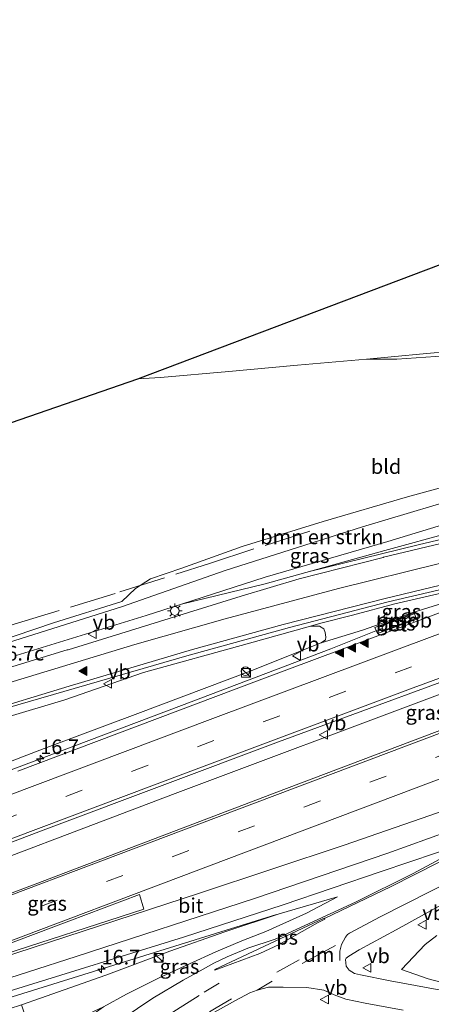
# Model space of a CAD drawing. Units: metres. Extents: x 190000 to 196283, y 318750 to 325001.
# Drawn here: x 194388 to 194458, y 320591 to 320759 of the extents above; entities that cross this region are included whole.
import ezdxf
from ezdxf.enums import TextEntityAlignment as Align

# ---------------------------------------------------------------- set-up
doc = ezdxf.new("R2010")
doc.units = ezdxf.units.M
doc.linetypes.add('IE-TERREINAFSCHEIDING', pattern=[10, 8, -2])
doc.linetypes.add('VW-3-9_STREEP', pattern=[12, 3, -9])
doc.layers.get('0').update_dxf_attribs({"lineweight": 25})
for name, color, linetype, lineweight in [('B-ME-AM-KILOMETR-S-B1', 7, 'Continuous', 18), ('B-ME-BV-GELEIDECONSTRUCTIE-GELEIDERAIL-L-B1', 213, 'BV-GELEIDERAIL', 18), ('B-ME-BV-GELEIDECONSTRUCTIE-RIMOB-GV-B6', 213, 'BV-A1', 18), ('B-ME-GR-BOMENSTRUIKEN-GV-B6', 93, 'Continuous', 18), ('B-ME-GW-KRUINLIJN-L-B1', 93, 'Continuous', 18), ('B-ME-GW-TEENLIJN-L-B1', 93, 'Continuous', 18), ('B-ME-IE-GRASLAND-GV-B6', 93, 'Continuous', 18), ('B-ME-IE-GRONDWERKLIJN-GROND_INGERICHT-GV-B6', 253, 'Continuous', 18), ('B-ME-IE-INRICHTINGSELEMENT-S-B1', 253, 'Continuous', 18), ('B-ME-IE-MEUBILAIR_WEGMEUBILAIR-LICHTMAST-S-B1', 8, 'Continuous', 18), ('B-ME-IE-TERREINAFSCHEIDING-RASTERHEKWERK-L-B1', 8, 'IE-TERREINAFSCHEIDING', 18), ('B-ME-VH-VERH_SOORT-BETON-OVERIG-GV-B6', 8, 'IE-TERREINAFSCHEIDING-NATUURLIJK-HOUTWAL', 18), ('B-ME-VH-VERH_SOORT-BITUMEN-GV-B6', 8, 'IE-TERREINAFSCHEIDING-NATUURLIJK-HOUTWAL', 18), ('B-ME-VW-MARKERING-39STREEP-015-L-B1', 255, 'VW-3-9_STREEP', 18), ('B-ME-VW-MARKERING-DRIEHOEK-L-B1', 7, 'VW-HAAIETAND70-R-B', 18), ('B-ME-VW-MARKERING-STREEP-015-L-B1', 7, 'Continuous', 18), ('B-ME-VW-MARKERING-VLAKMARK-GV-B6', 7, 'Continuous', 18), ('B-ME-VW-MARKERING-VLAKMARK-S-B1', 7, 'Continuous', 18), ('B-ME-VW-MEUBILAIR_WEGMEUBILAIR-VERKEERSBORD-S-B1', 8, 'Continuous', 18)]:
    doc.layers.add(name, color=color, linetype=linetype, lineweight=lineweight)
doc.layers.add('B-ME-KG-KADASTRAAL-OPNAMEDTMGRENS-L-B1', color=10, linetype='Continuous')
doc.styles.add('NLCS-ISO', font='NLCS-ISO.TTF')
doc.linetypes.add('BV-A1', pattern='A,0.5,[19,NLCS.SHX,S=1,R=0,X=0.5,Y=0],-1,[19,NLCS.SHX,S=1,R=0,X=0.5,Y=0],-1,0.5', length=3)
doc.linetypes.add('BV-GELEIDERAIL', pattern='A,10,-3,[108,NLCS.SHX,S=1,R=0,X=0,Y=0],-3', length=16)
doc.linetypes.add('IE-TERREINAFSCHEIDING-NATUURLIJK-HOUTWAL', pattern='A,7,-1.5,[67,NLCS.SHX,S=0.75,R=45,X=0,Y=0],-1.5,7,-1.5,[70,NLCS.SHX,S=0.75,R=0,X=0,Y=0],-1.5', length=20)
doc.linetypes.add('VW-HAAIETAND70-R-B', pattern='A,0,-0.5,[153,NLCS.SHX,S=1,R=180,X=-0.375,Y=0],-0.5', length=1)

# ---------------------------------------------------------------- blocks, each defined once
blk = doc.blocks.new('hecto')
for p, q in [((0, 0.625), (-0.625, 0)), ((0, -0.625), (0, 0.625)), ((-0.625, 0), (0.625, 0)), ((0.625, 0), (0, -0.625))]:
    blk.add_line(p, q)
blk = doc.blocks.new('verfsymbol')
for color in [252, 253]:
    blk.add_hatch(color=color).paths.add_polyline_path([(0.75, -0.625), (0, 0.75), (-0.75, -0.625)])
blk.add_lwpolyline([(0.75, -0.625), (0, 0.75), (-0.75, -0.625)], close=True)
blk = doc.blocks.new('kast')
blk.add_line((-0.75, -0.75), (0.75, 0.75))
blk.add_lwpolyline([(-0.75, 0.75), (0.75, 0.75), (0.75, -0.75), (-0.75, -0.75)], close=True)
blk = doc.blocks.new('dtb')
blk.add_circle((0, 0), 0.75)
blk = doc.blocks.new('lantaarnpaal')
for p, q in [((-0.75, 0), (-1.25, 0)), ((-0.88, 0.88), (-0.53, 0.53)), ((0, 0.75), (0, 1.25)), ((0.53, 0.53), (0.88, 0.88)), ((0.75, 0), (1.25, 0)), ((-0.53, -0.53), (-0.88, -0.88)), ((0, -0.75), (0, -1.25)), ((0.53, -0.53), (0.88, -0.88))]:
    blk.add_line(p, q)
blk.add_circle((0, 0), 0.75)
blk = doc.blocks.new('verkeersbord')
for p, q in [((0, 0.75), (-0.75, -0.625)), ((0.75, -0.625), (0, 0.75)), ((-0.75, -0.625), (0.75, -0.625))]:
    blk.add_line(p, q)

msp = doc.modelspace()

# ---------------------------------------------------------------- linework, layer by layer
at = {"layer": 'B-ME-BV-GELEIDECONSTRUCTIE-GELEIDERAIL-L-B1'}
for points in [[(194437.4554, 320664.4638, 108.5372), (194456.1726, 320669.0834, 109.9395), (194473.9521, 320673.3055, 110.3531), (194513.4011, 320683.2315, 110.3744), (194522.5932, 320685.9501, 110.432), (194527.5883, 320687.4938, 110.3832), (194534.5769, 320689.8562, 110.3716), (194569.7195, 320702.6354, 110.1786), (194576.0259, 320704.974, 110.1301), (194585.5881, 320708.399, 110.0919)], [(194370.0698, 320609.7148, 111.266), (194414.7423, 320626.6437, 111.1602), (194459.0365, 320643.2505, 110.9846), (194503.5621, 320659.5591, 110.8504), (194519.9316, 320665.5443, 110.7898), (194542.8728, 320673.9518, 110.7307), (194589.8298, 320691.1284, 110.5136), (194590.9671, 320691.5477, 110.507)], [(194321.1051, 320605.867, 110.9777), (194327.205, 320608.1422, 110.9707), (194371.3552, 320624.9184, 110.9934), (194415.8122, 320641.7105, 110.9043), (194441.3222, 320651.346, 110.7734), (194450.1266, 320654.867, 110.7239)], [(194332.7212, 320572.9943, 110.9754), (194365.3295, 320584.9043, 110.9317), (194377.3633, 320589.0098, 110.8934), (194398.2202, 320595.505, 110.8798), (194432.0431, 320606.0083, 110.6774)]]:
    msp.add_polyline3d(points, dxfattribs=at)
at = {"layer": 'B-ME-BV-GELEIDECONSTRUCTIE-RIMOB-GV-B6'}
msp.add_polyline3d([(194450.276, 320654.4807, 110.751), (194450.1266, 320654.867, 110.7239), (194449.9695, 320655.2732, 110.6954), (194455.3719, 320657.2886, 110.776), (194455.721, 320657.4107, 110.7762), (194455.8688, 320657.3929, 110.7785), (194456.1056, 320657.2196, 110.7881), (194456.1798, 320656.9358, 110.8006), (194456.0582, 320656.6688, 110.8105), (194455.6552, 320656.4745, 110.8122), (194450.276, 320654.4807, 110.751)], dxfattribs=at)
at = {"layer": 'B-ME-GR-BOMENSTRUIKEN-GV-B6'}
for points in [[(194386.282, 320652.432, 104.093), (194405.56, 320658.527, 104.786), (194423.27, 320664.736, 105.197), (194446.728, 320672.186, 105.609), (194466.877, 320678.187, 106.181), (194485.571, 320683.683, 106.628), (194505.575, 320689.368, 107.16), (194516.286, 320692.121, 107.329), (194516.826, 320691.754, 107.342), (194518.831, 320692.365, 107.342), (194543.422, 320699.36, 108.051), (194561.649, 320704.806, 108.635), (194575.085, 320708.917, 108.849), (194575.409, 320707.912, 109.131), (194569.992, 320706.127, 109.095), (194545.335, 320698.103, 109.175), (194519.574, 320690.335, 109.107)], [(194377.51, 320650.209, 103.956), (194393.978, 320655.803, 104.408), (194405.621, 320659.42, 104.778), (194407.956, 320661.668, 104.871), (194410.525, 320663.294, 105), (194415.892, 320665.105, 105.113), (194426.195, 320668.796, 105.23), (194439.997, 320673.098, 105.492), (194454.377, 320677.276, 105.774), (194469.316, 320681.351, 106.237), (194484.719, 320685.835, 106.527), (194500.262, 320689.949, 107.084), (194514.722, 320693.71, 107.374), (194516.77, 320693.093, 107.325)], [(194516.77, 320693.093, 107.325), (194516.254, 320692.731, 107.329), (194516.286, 320692.121, 107.329), (194505.575, 320689.368, 107.16), (194485.571, 320683.683, 106.628), (194466.877, 320678.187, 106.181), (194446.728, 320672.186, 105.609), (194423.27, 320664.736, 105.197), (194405.56, 320658.527, 104.786), (194386.282, 320652.432, 104.093)], [(194519.574, 320690.335, 109.107), (194492.217, 320682.505, 108.934), (194478.29, 320677.983, 108.668), (194451.019, 320669.681, 108.132), (194430.12, 320663.586, 107.539), (194415.7981, 320658.9857, 106.9743), (194409.778, 320657.052, 106.737), (194387.634, 320650.216, 105.81)], [(194385.8431, 320639.632, 106.2419), (194395.907, 320642.6222, 106.6922), (194409.3216, 320647.2868, 107.1836), (194427.036, 320652.175, 107.966), (194437.8434, 320655.2184, 108.4326), (194439.37, 320655.19, 108.82), (194440.08, 320654.75, 109.01), (194440.31, 320654.16, 109.18), (194440.44, 320653.35, 109.5), (194440.41, 320652.88, 109.66), (194439.656, 320652.399, 109.82)], [(194439.656, 320652.399, 109.82), (194427.516, 320647.513, 109.897), (194408.374, 320640.333, 109.909), (194392.401, 320634.336, 109.897), (194375.506, 320627.856, 109.82)]]:
    msp.add_polyline3d(points, dxfattribs=at)
at = {"layer": 'B-ME-GW-KRUINLIJN-L-B1'}
for points in [[(194415.7981, 320658.9857, 106.9743), (194430.121, 320662.43, 108.022), (194450.485, 320668.121, 108.941), (194462.187, 320671.293, 109.195), (194473.532, 320673.954, 109.38), (194486.347, 320677.575, 109.525), (194498.44, 320680.775, 109.567), (194503.978, 320683.653, 109.509), (194507.557, 320685.705, 109.353), (194514.668, 320688.618, 109.162), (194519.574, 320690.335, 109.107)], [(194439.656, 320652.399, 109.82), (194446.688, 320654.534, 109.843), (194455.129, 320657.465, 109.967), (194461.459, 320659.499, 109.848), (194465.599, 320660.897, 109.849), (194467.888, 320661.918, 109.808), (194468.825, 320663.008, 109.655)], [(194388.52, 320590.63, 110.0213), (194391.765, 320591.772, 109.913), (194402.935, 320595.678, 109.744), (194413.814, 320599.757, 109.848), (194423.187, 320603.062, 109.824), (194432.498, 320606.141, 109.772), (194442.441, 320609.053, 109.719)]]:
    msp.add_polyline3d(points, dxfattribs=at)
at = {"layer": 'B-ME-GW-TEENLIJN-L-B1'}
for points in [[(194300.128, 320631.826, 102.92), (194300.949, 320629.852, 102.924), (194301.351, 320629.522, 103.207), (194302.612, 320628.665, 103.252), (194305.359, 320628.463, 103.123), (194313.576, 320630.014, 103.145), (194322.868, 320633.29, 102.968), (194332.416, 320636.57, 102.966), (194347.15, 320641.237, 103.048), (194352.5366, 320642.7034, 103.1864), (194368.588, 320646.951, 103.678), (194386.282, 320652.432, 104.093), (194405.56, 320658.527, 104.786), (194423.27, 320664.736, 105.197), (194446.728, 320672.186, 105.609), (194466.877, 320678.187, 106.181), (194485.571, 320683.683, 106.628), (194505.575, 320689.368, 107.16), (194516.286, 320692.121, 107.329)], [(194468.825, 320663.008, 109.655), (194466.507, 320662.598, 109.593), (194459.591, 320660.734, 109.416), (194452.235, 320659.037, 109.178), (194445.021, 320657.101, 108.835), (194439.589, 320655.71, 108.508), (194437.8434, 320655.2184, 108.4326)], [(194402.497, 320590.259, 107.652), (194406.416, 320592.447, 108.079), (194411.902, 320595.183, 108.377), (194417.172, 320597.62, 108.579), (194421.65, 320599.659, 108.788), (194426.118, 320601.526, 109.01), (194430.21, 320603.123, 109.131), (194437.169, 320606.253, 109.441), (194442.441, 320609.053, 109.719)]]:
    msp.add_polyline3d(points, dxfattribs=at)
at = {"layer": 'B-ME-IE-GRASLAND-GV-B6'}
for points in [[(194387.634, 320650.216, 105.81), (194409.778, 320657.052, 106.737), (194415.7981, 320658.9857, 106.9743), (194430.121, 320662.43, 108.022), (194450.485, 320668.121, 108.941), (194462.187, 320671.293, 109.195), (194473.532, 320673.954, 109.38), (194486.347, 320677.575, 109.525), (194498.44, 320680.775, 109.567), (194503.978, 320683.653, 109.509), (194507.557, 320685.705, 109.353), (194514.668, 320688.618, 109.162), (194519.574, 320690.335, 109.107), (194545.335, 320698.103, 109.175), (194569.992, 320706.127, 109.095)], [(194460.817, 320701.313, 105.496), (194452.579, 320700.779, 105.101), (194447.395, 320700.764, 104.903), (194457.045, 320701.649, 104.948), (194461.976, 320702.154, 105.077)], [(194566.82, 320700.73, 109.41), (194554.54, 320696.34, 109.46), (194544.18, 320692.63, 109.51), (194534.51, 320688.82, 109.64), (194526.17, 320685.97, 109.66), (194518.49, 320683.67, 109.66), (194513.593, 320682.4178, 109.6378), (194489.288, 320676.0777, 109.6858), (194462.453, 320669.9025, 109.4201), (194450.285, 320667.001, 109.078), (194450.2362, 320666.9245, 109.0933), (194435.9234, 320663.2657, 108.5317), (194426.0201, 320660.3358, 108.0447), (194396.4956, 320651.1741, 106.5195), (194396.3293, 320651.1969, 106.4929), (194356.965, 320639.1376, 105.0369)], [(194432.388, 320635.4842, 110.3496), (194473.8238, 320650.7137, 110.1737), (194518.777, 320667.3078, 110.0285), (194530.09, 320671.6, 109.99), (194545.25, 320677.17, 109.95), (194558.9, 320682.38, 109.89), (194573.46, 320687.64, 109.83), (194581.44, 320690.42, 109.78), (194590.5124, 320693.6674, 109.7496), (194591.8528, 320687.418, 109.7433), (194572.2402, 320680.065, 109.8583), (194553.9292, 320673.1758, 109.9903), (194536.4781, 320666.5146, 110.0285), (194521.4423, 320660.617, 110.1017), (194478.3679, 320644.4079, 110.2445), (194433.7568, 320627.548, 110.4034), (194390.8323, 320611.216, 110.592), (194345.5096, 320594.1289, 110.5753)], [(194415.7981, 320658.9857, 106.9743), (194430.12, 320663.586, 107.539), (194451.019, 320669.681, 108.132), (194478.29, 320677.983, 108.668), (194492.217, 320682.505, 108.934), (194519.574, 320690.335, 109.107), (194514.668, 320688.618, 109.162), (194507.557, 320685.705, 109.353), (194503.978, 320683.653, 109.509), (194498.44, 320680.775, 109.567), (194486.347, 320677.575, 109.525), (194473.532, 320673.954, 109.38), (194462.187, 320671.293, 109.195), (194450.485, 320668.121, 108.941), (194430.121, 320662.43, 108.022), (194415.7981, 320658.9857, 106.9743)], [(194380.4018, 320639.6241, 105.9984), (194416.7432, 320650.1619, 107.533), (194434.2464, 320654.9963, 108.4812), (194451.0825, 320659.3865, 109.1973), (194474.9441, 320664.9418, 109.7942), (194478.077, 320665.48, 109.86), (194479.4102, 320665.4198, 109.8774), (194479.4923, 320665.364, 109.8779), (194479.5363, 320665.1652, 109.8904), (194479.483, 320665.049, 109.8897), (194479.0595, 320664.7552, 109.8791), (194473.5921, 320662.7228, 109.9221), (194473.3889, 320662.5767, 109.9462), (194428.6443, 320645.8479, 110.142), (194387.8909, 320630.4656, 110.2645)], [(194375.506, 320627.856, 109.82), (194392.401, 320634.336, 109.897), (194408.374, 320640.333, 109.909), (194427.516, 320647.513, 109.897), (194439.656, 320652.399, 109.82), (194446.688, 320654.534, 109.843), (194455.129, 320657.465, 109.967), (194461.459, 320659.499, 109.848), (194465.599, 320660.897, 109.849), (194467.888, 320661.918, 109.808), (194468.825, 320663.008, 109.655), (194466.507, 320662.598, 109.593), (194459.591, 320660.734, 109.416), (194452.235, 320659.037, 109.178), (194445.021, 320657.101, 108.835), (194439.589, 320655.71, 108.508), (194437.8434, 320655.2184, 108.4326), (194427.036, 320652.175, 107.966), (194409.3216, 320647.2868, 107.1836), (194395.907, 320642.6222, 106.6922), (194385.8431, 320639.632, 106.2419)], [(194439.656, 320652.399, 109.82), (194440.41, 320652.88, 109.66), (194440.44, 320653.35, 109.5), (194440.31, 320654.16, 109.18), (194440.08, 320654.75, 109.01), (194439.37, 320655.19, 108.82), (194437.8434, 320655.2184, 108.4326), (194439.589, 320655.71, 108.508), (194445.021, 320657.101, 108.835), (194452.235, 320659.037, 109.178), (194459.591, 320660.734, 109.416), (194466.507, 320662.598, 109.593), (194468.825, 320663.008, 109.655), (194467.888, 320661.918, 109.808), (194465.599, 320660.897, 109.849), (194461.459, 320659.499, 109.848), (194455.129, 320657.465, 109.967), (194446.688, 320654.534, 109.843), (194439.656, 320652.399, 109.82)], [(194449.241, 320653.964, 110.087), (194455.939, 320656.418, 110.072), (194455.496, 320657.47, 110.048), (194448.807, 320655.005, 110.06), (194449.241, 320653.964, 110.087)], [(194347.539, 320603.471, 110.5381), (194393.126, 320620.7686, 110.4752), (194432.388, 320635.4842, 110.3496)], [(194386.4319, 320592.9364, 110.2839), (194416.169, 320602.1716, 110.1222), (194433.144, 320607.6747, 110.0274), (194449.9079, 320613.3362, 110.0171), (194464.0481, 320618.1306, 109.94), (194464.291, 320618.1391, 109.9363), (194464.582, 320617.9768, 109.9302), (194455.3181, 320613.0059, 109.8648), (194445.5294, 320608.1228, 109.7078), (194431.782, 320601.7944, 109.2858), (194427.154, 320600.307, 108.97), (194423.636, 320598.819, 108.925), (194421.345, 320597.729, 108.829), (194419.516, 320596.674, 108.732), (194416.118, 320594.822, 108.563), (194410.957, 320591.733, 108.341), (194405.677, 320588.234, 108.091), (194397.401, 320582.805, 107.487), (194389.955, 320577.69, 107.116), (194382.147, 320571.842, 106.483)], [(194386.287, 320578.995, 106.798), (194392.027, 320583.096, 107.16), (194398.171, 320587.193, 107.551), (194402.497, 320590.259, 107.652), (194406.416, 320592.447, 108.079), (194411.902, 320595.183, 108.377), (194417.172, 320597.62, 108.579), (194421.65, 320599.659, 108.788), (194426.118, 320601.526, 109.01), (194430.21, 320603.123, 109.131), (194437.169, 320606.253, 109.441), (194442.441, 320609.053, 109.719), (194432.498, 320606.141, 109.772), (194423.187, 320603.062, 109.824), (194413.814, 320599.757, 109.848), (194402.935, 320595.678, 109.744), (194391.765, 320591.772, 109.913)], [(194402.497, 320590.259, 107.652), (194396.993, 320587.731, 107.563), (194390.37, 320585.26, 107.7125), (194388.52, 320590.63, 110.0213), (194391.765, 320591.772, 109.913), (194402.935, 320595.678, 109.744), (194413.814, 320599.757, 109.848), (194423.187, 320603.062, 109.824), (194432.498, 320606.141, 109.772), (194442.441, 320609.053, 109.719), (194437.169, 320606.253, 109.441), (194430.21, 320603.123, 109.131), (194426.118, 320601.526, 109.01), (194421.65, 320599.659, 108.788), (194417.172, 320597.62, 108.579), (194411.902, 320595.183, 108.377), (194406.416, 320592.447, 108.079), (194402.497, 320590.259, 107.652)], [(194460.065, 320593.139, 109.006), (194451.392, 320594.72, 109.002), (194446.385, 320595.734, 108.978), (194445.345, 320595.986, 109.026), (194444.451, 320596.519, 109.103), (194443.926, 320597.238, 109.175), (194443.8092, 320598.3378, 109.3698), (194443.8976, 320598.5508, 109.29), (194444.3943, 320598.9239, 109.34), (194446.1577, 320600.0182, 109.45), (194452.4694, 320603.3941, 109.5277), (194460.601, 320607.897, 109.7427)], [(194418.794, 320587.883, 108.506), (194425.006, 320591.384, 108.72), (194427.466, 320592.677, 108.788), (194428.712, 320593.138, 108.841), (194430.637, 320593.651, 108.841), (194433.186, 320593.62, 108.897), (194437.193, 320593.566, 108.913), (194440.121, 320593.144, 108.942), (194441.866, 320592.316, 108.97), (194443.884, 320591.598, 108.909), (194447.131, 320590.891, 108.817), (194453.645, 320589.706, 108.764)], [(194391.765, 320591.772, 109.913), (194388.52, 320590.63, 110.0213), (194384.25, 320589.252, 109.937)]]:
    msp.add_polyline3d(points, dxfattribs=at)
at = {"layer": 'B-ME-IE-GRONDWERKLIJN-GROND_INGERICHT-GV-B6'}
for points in [[(194408.353, 320697.422, 104.182), (194570.367, 320758.681, 108.22)], [(194572.892, 320720.035, 108.639), (194564.888, 320715.606, 108.47), (194559.482, 320712.735, 108.458), (194555.196, 320710.567, 108.293), (194552.068, 320709.044, 108.16), (194547.981, 320707.691, 108.055), (194543.186, 320706.649, 107.809), (194535.728, 320705.011, 107.6), (194524.319, 320702.318, 107.12), (194514.993, 320700.638, 106.697), (194509.71, 320701.378, 106.33), (194501.797, 320701.921, 105.991), (194495.932, 320702.402, 105.818), (194488.494, 320702.992, 105.592), (194480.16, 320702.804, 105.504), (194474.876, 320702.677, 105.383), (194468.116, 320702.503, 105.202), (194461.976, 320702.154, 105.077), (194457.045, 320701.649, 104.948), (194447.395, 320700.764, 104.903), (194435.605, 320699.753, 104.71), (194423.873, 320698.637, 104.512), (194412.22, 320697.658, 104.295), (194408.353, 320697.422, 104.182)], [(194584.3722, 320713.9708, 109.2854), (194583.9604, 320713.8661, 109.2853), (194563.7566, 320707.9615, 108.7841), (194548.717, 320703.443, 108.111), (194530.705, 320698.338, 107.563), (194514.722, 320693.71, 107.374), (194500.262, 320689.949, 107.084), (194484.719, 320685.835, 106.527), (194469.316, 320681.351, 106.237), (194454.377, 320677.276, 105.774), (194439.997, 320673.098, 105.492), (194426.195, 320668.796, 105.23), (194415.892, 320665.105, 105.113), (194410.525, 320663.294, 105), (194407.956, 320661.668, 104.871), (194405.621, 320659.42, 104.778), (194393.978, 320655.803, 104.408), (194377.51, 320650.209, 103.956)], [(194291.016, 320656.864, 102.638), (194408.353, 320697.422, 104.182), (194412.22, 320697.658, 104.295), (194423.873, 320698.637, 104.512), (194435.605, 320699.753, 104.71), (194447.395, 320700.764, 104.903), (194452.579, 320700.779, 105.101), (194460.817, 320701.313, 105.496)]]:
    msp.add_polyline3d(points, dxfattribs=at)
at = {"layer": 'B-ME-IE-TERREINAFSCHEIDING-RASTERHEKWERK-L-B1'}
for points in [[(194311.138, 320631.649, 103.2651), (194324.465, 320635.788, 103.1447), (194355.8621, 320645.5255, 103.487), (194387.2961, 320655.5683, 104.3813), (194405.3202, 320661.0464, 104.897), (194420.5725, 320665.9313, 105.3614), (194439.0508, 320671.8826, 106.2348)], [(194459.3845, 320602.4243, 109.4339), (194457.39, 320600.91, 109.3695), (194453.3369, 320596.6656, 109.2338), (194457.9032, 320595.052, 109.0979), (194461.6185, 320594.0762, 108.9363)]]:
    msp.add_polyline3d(points, dxfattribs=at)
at = {"layer": 'B-ME-KG-KADASTRAAL-OPNAMEDTMGRENS-L-B1'}
msp.add_polyline3d([(194260.195, 320645.93, 102.086), (194274.371, 320650.675, 102.763), (194274.872, 320650.843, 103.178), (194277.244, 320651.109, 103.098), (194277.3452, 320651.1537, 103.1266), (194278.127, 320651.4986, 102.6615), (194278.4167, 320651.5799, 102.6751), (194279.0488, 320651.7465, 103.144), (194279.362, 320651.829, 103.203), (194280.686, 320652.171, 103.134), (194284.223, 320653.863, 103.223), (194289.586, 320656.371, 103.065), (194290.014, 320656.279, 103.049), (194291.016, 320656.864, 102.638), (194408.353, 320697.422, 104.182), (194570.367, 320758.681, 108.22)], dxfattribs=at)
at = {"layer": 'B-ME-VH-VERH_SOORT-BETON-OVERIG-GV-B6'}
msp.add_polyline3d([(194448.807, 320655.005, 110.06), (194455.496, 320657.47, 110.048), (194455.939, 320656.418, 110.072), (194449.241, 320653.964, 110.087), (194448.807, 320655.005, 110.06)], dxfattribs=at)
at = {"layer": 'B-ME-VH-VERH_SOORT-BITUMEN-GV-B6'}
for points in [[(194356.965, 320639.1376, 105.0369), (194396.3293, 320651.1969, 106.4929), (194396.4956, 320651.1741, 106.5195), (194426.0201, 320660.3358, 108.0447), (194435.9234, 320663.2657, 108.5317), (194450.2362, 320666.9245, 109.0933), (194450.285, 320667.001, 109.078), (194462.453, 320669.9025, 109.4201), (194489.288, 320676.0777, 109.6858), (194513.593, 320682.4178, 109.6378), (194518.49, 320683.67, 109.66), (194526.17, 320685.97, 109.66), (194534.51, 320688.82, 109.64), (194544.18, 320692.63, 109.51), (194554.54, 320696.34, 109.46), (194566.82, 320700.73, 109.41)], [(194573.46, 320687.64, 109.83), (194558.9, 320682.38, 109.89), (194545.25, 320677.17, 109.95), (194530.09, 320671.6, 109.99), (194518.777, 320667.3078, 110.0285), (194473.8238, 320650.7137, 110.1737), (194432.388, 320635.4842, 110.3496), (194393.126, 320620.7686, 110.4752), (194347.539, 320603.471, 110.5381)], [(194345.5096, 320594.1289, 110.5753), (194390.8323, 320611.216, 110.592), (194433.7568, 320627.548, 110.4034), (194478.3679, 320644.4079, 110.2445), (194521.4423, 320660.617, 110.1017), (194536.4781, 320666.5146, 110.0285), (194553.9292, 320673.1758, 109.9903), (194572.2402, 320680.065, 109.8583)], [(194387.8909, 320630.4656, 110.2645), (194428.6443, 320645.8479, 110.142), (194473.3889, 320662.5767, 109.9462), (194473.5921, 320662.7228, 109.9221), (194479.0595, 320664.7552, 109.8791), (194479.483, 320665.049, 109.8897), (194479.5363, 320665.1652, 109.8904), (194479.4923, 320665.364, 109.8779), (194479.4102, 320665.4198, 109.8774), (194478.077, 320665.48, 109.86), (194474.9441, 320664.9418, 109.7942), (194451.0825, 320659.3865, 109.1973), (194434.2464, 320654.9963, 108.4812), (194416.7432, 320650.1619, 107.533), (194380.4018, 320639.6241, 105.9984)], [(194382.147, 320571.842, 106.483), (194389.955, 320577.69, 107.116), (194397.401, 320582.805, 107.487), (194405.677, 320588.234, 108.091), (194410.957, 320591.733, 108.341), (194416.118, 320594.822, 108.563), (194419.516, 320596.674, 108.732), (194421.345, 320597.729, 108.829), (194423.636, 320598.819, 108.925), (194427.154, 320600.307, 108.97), (194431.782, 320601.7944, 109.2858), (194445.5294, 320608.1228, 109.7078), (194455.3181, 320613.0059, 109.8648), (194464.582, 320617.9768, 109.9302), (194464.291, 320618.1391, 109.9363), (194464.0481, 320618.1306, 109.94), (194449.9079, 320613.3362, 110.0171), (194433.144, 320607.6747, 110.0274), (194416.169, 320602.1716, 110.1222), (194386.4319, 320592.9364, 110.2839)], [(194460.601, 320607.897, 109.7427), (194452.4694, 320603.3941, 109.5277), (194446.1577, 320600.0182, 109.45), (194444.3943, 320598.9239, 109.34), (194443.8976, 320598.5508, 109.29), (194443.8092, 320598.3378, 109.3698), (194443.926, 320597.238, 109.175), (194444.451, 320596.519, 109.103), (194445.345, 320595.986, 109.026), (194446.385, 320595.734, 108.978), (194451.392, 320594.72, 109.002), (194460.065, 320593.139, 109.006)], [(194453.645, 320589.706, 108.764), (194447.131, 320590.891, 108.817), (194443.884, 320591.598, 108.909), (194441.866, 320592.316, 108.97), (194440.121, 320593.144, 108.942), (194437.193, 320593.566, 108.913), (194433.186, 320593.62, 108.897), (194430.637, 320593.651, 108.841), (194428.712, 320593.138, 108.841), (194427.466, 320592.677, 108.788), (194425.006, 320591.384, 108.72), (194418.794, 320587.883, 108.506)]]:
    msp.add_polyline3d(points, dxfattribs=at)
at = {"layer": 'B-ME-VW-MARKERING-39STREEP-015-L-B1'}
for p, q in [((194419.697, 320592.751, 108.728), (194429.801, 320599.068, 109.046)), ((194428.712, 320593.138, 108.841), (194435.94, 320597.32, 109.19))]:
    msp.add_line(p, q, dxfattribs=at)
for points in [[(194321.3623, 320598.2321, 110.455), (194339.8991, 320605.1447, 110.4582), (194384.8593, 320621.9546, 110.4533), (194429.7745, 320638.8845, 110.3238), (194467.2655, 320652.8277, 110.1635), (194493.5575, 320662.4573, 110.0683), (194517.8109, 320671.3297, 109.9866), (194525.4839, 320674.1439, 109.9524), (194572.4179, 320691.3828, 109.7521), (194589.2875, 320697.5627, 109.6904)], [(194326.9859, 320582.9684, 110.5187), (194358.1076, 320594.691, 110.5588), (194403.0193, 320611.6305, 110.4909), (194447.9271, 320628.58, 110.3161), (194492.834, 320645.5319, 110.1534), (194523.0058, 320656.9543, 110.0379), (194546.7992, 320665.9016, 109.9376), (194589.4475, 320681.9704, 109.773)], [(194420.57, 320589.4, 108.66), (194421.7492, 320590.0981, 108.6972), (194433.24, 320596.83, 109.08), (194442.48, 320601.92, 109.46)]]:
    msp.add_polyline3d(points, dxfattribs=at)
at = {"layer": 'B-ME-VW-MARKERING-DRIEHOEK-L-B1'}
msp.add_line((194442.12, 320600.75, 109.48), (194436.42, 320597.65, 109.18), dxfattribs=at)
at = {"layer": 'B-ME-VW-MARKERING-STREEP-015-L-B1'}
for points in [[(194371.5129, 320641.075, 105.6168), (194407.8799, 320652.094, 107.1341), (194423.2642, 320656.4888, 107.9429), (194442.5908, 320661.6334, 108.8873), (194460.0604, 320665.9696, 109.4588), (194487.367, 320672.1596, 109.813), (194499.0218, 320675.0157, 109.8105), (194514.6679, 320679.2981, 109.7793), (194521.84, 320681.44, 109.73), (194528.6484, 320683.5736, 109.73), (194535.59, 320685.83, 109.71), (194543.55, 320688.6, 109.65), (194575.7437, 320700.355, 109.5466), (194587.0097, 320704.4723, 109.4982)], [(194322.6027, 320594.8661, 110.5246), (194333.012, 320598.7668, 110.5231), (194372.053, 320613.396, 110.5606), (194416.0401, 320629.9559, 110.4508), (194455.3658, 320644.7014, 110.2926), (194500.4293, 320661.2297, 110.1459), (194518.8569, 320667.9597, 110.0723), (194535.6602, 320674.1234, 109.9959), (194582.5939, 320691.363, 109.8034), (194590.3974, 320694.2251, 109.7737)], [(194305.4847, 320608.9134, 104.3515), (194305.8162, 320611.5679, 104.3143), (194306.285, 320613.259, 104.2998), (194306.7765, 320614.4765, 104.2907), (194307.6874, 320615.8979, 104.29), (194308.8753, 320617.1406, 104.2923), (194310.006, 320618.0029, 104.2931), (194311.4703, 320618.8204, 104.2919), (194313.5128, 320619.6709, 104.2982), (194350.7256, 320630.9918, 104.999), (194396.6479, 320644.96, 106.6716), (194417.7249, 320651.2648, 107.6449), (194433.1594, 320655.4791, 108.4865), (194450.5912, 320659.9643, 109.2264), (194466.1453, 320663.7137, 109.6799), (194489.5502, 320669.0241, 109.9093), (194503.1322, 320672.4176, 109.9014), (194516.0749, 320676.0053, 109.8761), (194523.87, 320678.38, 109.83), (194535.84, 320682.2, 109.82), (194545.9994, 320685.7308, 109.7515), (194552.56, 320688.13, 109.72)], [(194320.11, 320601.6297, 110.3633), (194331.2602, 320605.7884, 110.3578), (194376.2283, 320622.5735, 110.3806), (194421.1525, 320639.4407, 110.2699), (194458.598, 320653.4387, 110.1079), (194503.6721, 320669.9379, 109.9569), (194516.5881, 320674.6577, 109.9064), (194542.6985, 320684.277, 109.7754), (194552.6377, 320687.9175, 109.7097)], [(194325.7347, 320586.3647, 110.5723), (194325.9526, 320586.4469, 110.5721), (194370.8642, 320603.3827, 110.6417), (194415.7764, 320620.319, 110.5024), (194460.685, 320637.2646, 110.353), (194505.5847, 320654.234, 110.1514), (194521.6519, 320660.2866, 110.105), (194546.6813, 320669.6956, 110.0348), (194590.9442, 320686.4224, 109.7904)], [(194333.1071, 320581.3459, 110.4471), (194378.5298, 320598.493, 110.4912), (194423.4392, 320615.4364, 110.3549), (194468.3468, 320632.3847, 110.1833), (194513.2555, 320649.33, 110.0121), (194524.219, 320653.4845, 109.9743), (194554.767, 320664.9273, 109.8948), (194594.5514, 320679.9408, 109.6948)], [(194596.4922, 320674.9079, 109.5873), (194568.0502, 320664.1751, 109.6889), (194526.1111, 320648.2994, 109.8306), (194481.1922, 320631.3813, 110.0066), (194462.452, 320624.3965, 110.101), (194443.5598, 320617.8345, 110.1887), (194418.883, 320609.647, 110.3058), (194373.239, 320594.7954, 110.4642), (194348.6005, 320586.4944, 110.4624), (194333.21, 320581.1047, 110.4404)], [(194598.0688, 320667.3795, 109.4339), (194574.91, 320658.6371, 109.5222), (194528.975, 320641.237, 109.6766), (194510.799, 320634.349, 109.7233), (194496.419, 320628.445, 109.7774), (194489.531, 320625.411, 109.7915), (194475.664, 320618.781, 109.8521), (194449.7215, 320605.6394, 109.6757), (194444.51, 320602.87, 109.51), (194444.14, 320602.6, 109.55), (194443.8, 320602.17, 109.53), (194443.12, 320600.93, 109.47), (194442.84, 320599.76, 109.4167), (194442.86, 320598.17, 109.34)], [(194513.7503, 320639.7196, 109.7973), (194471.8317, 320623.9701, 109.9907), (194451.0122, 320616.4906, 110.0924), (194428.2912, 320608.7623, 110.1708), (194397.86, 320598.8677, 110.3027), (194373.393, 320590.993, 110.3819), (194353.099, 320584.073, 110.3878), (194335.885, 320577.975, 110.3655), (194329.6697, 320575.6836, 110.3652)], [(194513.8527, 320639.4764, 109.7931), (194494.6604, 320631.7476, 109.8586), (194485.4959, 320627.7476, 109.8816), (194476.4743, 320623.4351, 109.9266), (194451.5003, 320610.775, 109.8024), (194440.2087, 320605.3282, 109.5448)], [(194361.513, 320550.935, 105.536), (194364.088, 320552.538, 105.629), (194367.947, 320555.393, 105.762), (194373.837, 320560.399, 106.104), (194380.479, 320565.876, 106.519), (194384.74, 320569.341, 106.717), (194389.258, 320572.737, 106.991), (194393.911, 320576.013, 107.309), (194399.202, 320579.733, 107.664), (194405.592, 320583.897, 108.055), (194410.004, 320586.639, 108.301), (194418.818, 320592.186, 108.68)]]:
    msp.add_polyline3d(points, dxfattribs=at)
at = {"layer": 'B-ME-VW-MARKERING-VLAKMARK-GV-B6'}
for points in [[(194409.4016, 320606.9563, 110.3574), (194383.714, 320598.619, 110.4441), (194358.2482, 320590.1999, 110.4795), (194358.1843, 320590.4222, 110.487), (194363.384, 320592.38, 110.4894), (194408.6312, 320609.4326, 110.4035), (194409.4016, 320606.9563, 110.3574)], [(194440.2542, 320605.2427, 109.5443), (194439.0023, 320604.6061, 109.5026), (194432.4711, 320600.908, 109.253), (194429.2059, 320599.3665, 109.133), (194421.534, 320596.503, 108.8735), (194421.495, 320596.6253, 108.8771), (194440.1587, 320605.422, 109.547), (194440.2087, 320605.3282, 109.5448), (194440.2542, 320605.2427, 109.5443)]]:
    msp.add_polyline3d(points, dxfattribs=at)

# ---------------------------------------------------------------- block references
at = {"layer": 'B-ME-AM-KILOMETR-S-B1', "rotation": 90}
for p in [(194391.7086, 320632.6085, 110.9662), (194402.1597, 320596.7215, 110.848)]:
    msp.add_blockref('hecto', p, dxfattribs=at)
at = {"layer": 'B-ME-IE-INRICHTINGSELEMENT-S-B1', "rotation": 90}
for name, p in [('dtb', (194426.7451, 320647.526, 110.0822)), ('kast', (194426.8207, 320647.2724, 110.0699)), ('kast', (194411.934, 320598.622, 109.676)), ('dtb', (194411.984, 320598.622, 109.676))]:
    msp.add_blockref(name, p, dxfattribs=at)
at = {"layer": 'B-ME-IE-MEUBILAIR_WEGMEUBILAIR-LICHTMAST-S-B1', "rotation": 90}
msp.add_blockref('lantaarnpaal', (194414.6925, 320657.8154, 107.1927), dxfattribs=at)
at = {"layer": 'B-ME-VW-MARKERING-VLAKMARK-S-B1', "rotation": 90}
for p in [(194447.063, 320652.3064, 110.0714), (194442.8053, 320650.678, 110.0908), (194444.8868, 320651.5254, 110.0789), (194399.0365, 320647.5675, 106.7522)]:
    msp.add_blockref('verfsymbol', p, dxfattribs=at)
at = {"layer": 'B-ME-VW-MEUBILAIR_WEGMEUBILAIR-VERKEERSBORD-S-B1', "rotation": 90}
for p in [(194400.6557, 320653.8441, 106.5746), (194435.4867, 320650.1296, 109.9358), (194403.2809, 320645.3912, 106.8916), (194440.0767, 320636.6844, 110.4083), (194456.9101, 320604.2862, 109.6625), (194447.4822, 320596.9463, 109.3574), (194440.256, 320591.534, 108.938)]:
    msp.add_blockref('verkeersbord', p, dxfattribs=at)

# ---------------------------------------------------------------- texts
at = {"layer": 'B-ME-AM-KILOMETR-S-B1', "ltscale": 0.2, "style": 'NLCS-ISO'}
for s, p in [('16.7c', (194384.0341, 320648.5718, 105.84)), ('16.7', (194391.7086, 320632.6085, 110.9662)), ('16.7', (194402.1597, 320596.7215, 110.848))]:
    msp.add_text(s, height=2.5, dxfattribs=at).set_placement(p, align=Align.BOTTOM_LEFT)
at = {"layer": 'B-ME-BV-GELEIDECONSTRUCTIE-RIMOB-GV-B6', "ltscale": 0.2, "style": 'NLCS-ISO'}
msp.add_text('rimob', height=2.5, dxfattribs=at).set_placement((194453.7826, 320656.2266), align=Align.MIDDLE_CENTER)
at = {"layer": 'B-ME-GR-BOMENSTRUIKEN-GV-B6', "ltscale": 0.2, "style": 'NLCS-ISO'}
msp.add_text('bmn en strkn', height=2.5, dxfattribs=at).set_placement((194439.7617, 320670.4518), align=Align.MIDDLE_CENTER)
at = {"layer": 'B-ME-IE-GRASLAND-GV-B6', "ltscale": 0.2, "style": 'NLCS-ISO'}
for p in [(194437.6772, 320667.2499), (194453.3342, 320657.7035), (194452.373, 320655.717), (194457.4293, 320640.4825), (194392.8982, 320607.917), (194415.4805, 320597.1565)]:
    msp.add_text('gras', height=2.5, dxfattribs=at).set_placement(p, align=Align.MIDDLE_CENTER)
at = {"layer": 'B-ME-IE-GRONDWERKLIJN-GROND_INGERICHT-GV-B6', "ltscale": 0.2, "style": 'NLCS-ISO'}
msp.add_text('bld', height=2.5, dxfattribs=at).set_placement((194450.7211, 320682.452), align=Align.MIDDLE_CENTER)
at = {"layer": 'B-ME-VH-VERH_SOORT-BETON-OVERIG-GV-B6', "ltscale": 0.2, "style": 'NLCS-ISO'}
msp.add_text('bet', height=2.5, dxfattribs=at).set_placement((194451.658, 320655.5724), align=Align.MIDDLE_CENTER)
at = {"layer": 'B-ME-VH-VERH_SOORT-BITUMEN-GV-B6', "ltscale": 0.2, "style": 'NLCS-ISO'}
msp.add_text('bit', height=2.5, dxfattribs=at).set_placement((194417.3889, 320607.5636), align=Align.MIDDLE_CENTER)
at = {"layer": 'B-ME-VW-MARKERING-DRIEHOEK-L-B1', "ltscale": 0.2, "style": 'NLCS-ISO'}
msp.add_text('dm', height=2.5, dxfattribs=at).set_placement((194439.27, 320599.2), align=Align.MIDDLE_CENTER)
at = {"layer": 'B-ME-VW-MARKERING-VLAKMARK-GV-B6', "ltscale": 0.2, "style": 'NLCS-ISO'}
msp.add_text('ps', height=2.5, dxfattribs=at).set_placement((194433.8427, 320602.1383), align=Align.MIDDLE_CENTER)
at = {"layer": 'B-ME-VW-MEUBILAIR_WEGMEUBILAIR-VERKEERSBORD-S-B1', "ltscale": 0.2, "style": 'NLCS-ISO'}
for p in [(194400.6557, 320653.8441, 106.5746), (194435.4867, 320650.1296, 109.9358), (194403.2809, 320645.3912, 106.8916), (194440.0767, 320636.6844, 110.4083), (194456.9101, 320604.2862, 109.6625), (194447.4822, 320596.9463, 109.3574), (194440.256, 320591.534, 108.938)]:
    msp.add_text('vb', height=2.5, dxfattribs=at).set_placement(p, align=Align.BOTTOM_LEFT)

doc.saveas('drawing.dxf')
